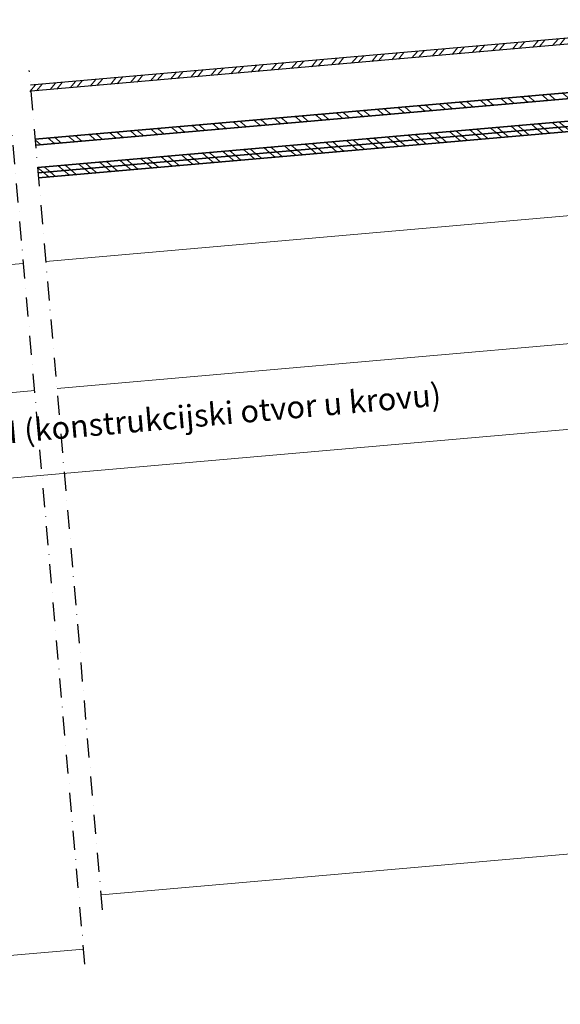
# Model space of a CAD drawing. Units: millimetres. Extents: x 28932 to 31132, y 5311 to 6896.
# Drawn here: x 30042 to 30403, y 5678 to 6335 of the extents above; entities that cross this region are included whole.
import ezdxf

# ---------------------------------------------------------------- set-up
doc = ezdxf.new("R2010")
doc.units = ezdxf.units.MM
doc.header["$MEASUREMENT"] = 0
doc.linetypes.add('DASHDOT', pattern=[25.4, 12.7, -6.35, 0, -6.35])
for name, color, linetype, lineweight in [('VELUX 1', 7, 'Continuous', 35), ('VELUX 2', 3, 'Continuous', 15), ('VELUX 3', 1, 'Continuous', 5)]:
    doc.layers.add(name, color=color, linetype=linetype, lineweight=lineweight)
doc.layers.add('VELUX_INFO', color=6, linetype='Continuous')
doc.styles.add('Arial', font='arial.ttf')

msp = doc.modelspace()

# ---------------------------------------------------------------- hatches: boundary and pattern name
at = {"layer": 'VELUX 3'}
h = msp.add_hatch(dxfattribs=at)
h.set_pattern_fill('ANSI32', color=256, angle=185)
h.set_pattern_definition([(230, (28889.619, 5375.157), (7.296573, -6.12255), []), (230, (28885.146, 5374.766), (7.296573, -6.12255), [])])
edge = h.paths.add_edge_path()
edge.add_line((30549.42, 6335.17), (30044.23, 6290.97))
edge.add_line((30549.42, 6335.17), (30549.77, 6331.18))
edge.add_line((30549.77, 6331.18), (30044.57, 6286.98))
h = msp.add_hatch(dxfattribs=at)
h.set_pattern_fill('ANSI32', color=256, scale=26, angle=95)
h.set_pattern_definition([(140, (29030.836, 10760.586), (-6.26718, -7.468933), []), (140, (29030.435, 10765.165), (-6.26718, -7.468933), [])])
h.paths.add_polyline_path([(30049.03, 6236.04), (30049.33, 6232.65), (30449.27, 6267.64), (30448.97, 6271.03)])
h.paths.add_polyline_path([(30052.36, 6255.4), (30052.7, 6251.42), (30447.67, 6285.97), (30447.32, 6289.96)])
h.paths.add_polyline_path([(30054.31, 6233.09), (30054.6, 6229.7), (30449.57, 6264.26), (30449.27, 6267.64)])

# ---------------------------------------------------------------- linework, layer by layer
at = {"layer": 'VELUX 1', "linetype": 'Continuous', "lineweight": 30}
for p, q in [((30549.42, 6335.17), (30049.21, 6291.4)), ((30549.77, 6331.18), (30049.56, 6287.42))]:
    msp.add_line(p, q, dxfattribs=at)
at = {"layer": 'VELUX 1'}
msp.add_line((30449.27, 6267.64), (30054.31, 6233.09), dxfattribs=at)
for points in [[(30052.36, 6255.4), (30447.32, 6289.96), (30447.67, 6285.97), (30052.7, 6251.42)], [(30054.01, 6236.48), (30448.97, 6271.03), (30449.57, 6264.26), (30054.6, 6229.7)]]:
    msp.add_lwpolyline(points, dxfattribs=at)
at = {"layer": 'VELUX 2'}
for p, q in [((30059.49, 6173.91), (30426.7, 6206.04)), ((29677.32, 6140.48), (30044.54, 6172.61)), ((30516.84, 5788.21), (30096.45, 5751.43)), ((29664.16, 5678.47), (30084.56, 5715.25))]:
    msp.add_line(p, q, dxfattribs=at)

# ---------------------------------------------------------------- texts
at = {"layer": 'VELUX 1', "color": 7, "insert": (30155.04, 6078.16), "char_height": 15, "width": 360.7118, "attachment_point": 2, "rotation": 5, "line_spacing_factor": 0.938532, "style": 'Arial', "bg_fill": 3, "box_fill_scale": 1.25, "bg_fill_color": 0, "bg_fill_transparency": 0}
msp.add_mtext('W x H (konstrukcijski otvor u krovu)', dxfattribs=at)

# ---------------------------------------------------------------- next in the draw order: linework, layer by layer
at = {"layer": 'VELUX 2'}
for p, q in [((30477.33, 6125.04), (30066.9, 6089.14)), ((30051.96, 6087.83), (29641.53, 6051.92))]:
    msp.add_line(p, q, dxfattribs=at)
at = {"layer": 'VELUX 3'}
msp.add_line((30512.67, 6071.08), (29616.1, 5992.64), dxfattribs=at)
at = {"layer": 'VELUX_INFO', "color": 1, "linetype": 'DASHDOT'}
for p, q in [((30085.43, 5705.29), (30033.39, 6300.06)), ((30097.32, 5741.46), (30048.33, 6301.37))]:
    msp.add_line(p, q, dxfattribs=at)

doc.saveas('drawing.dxf')
